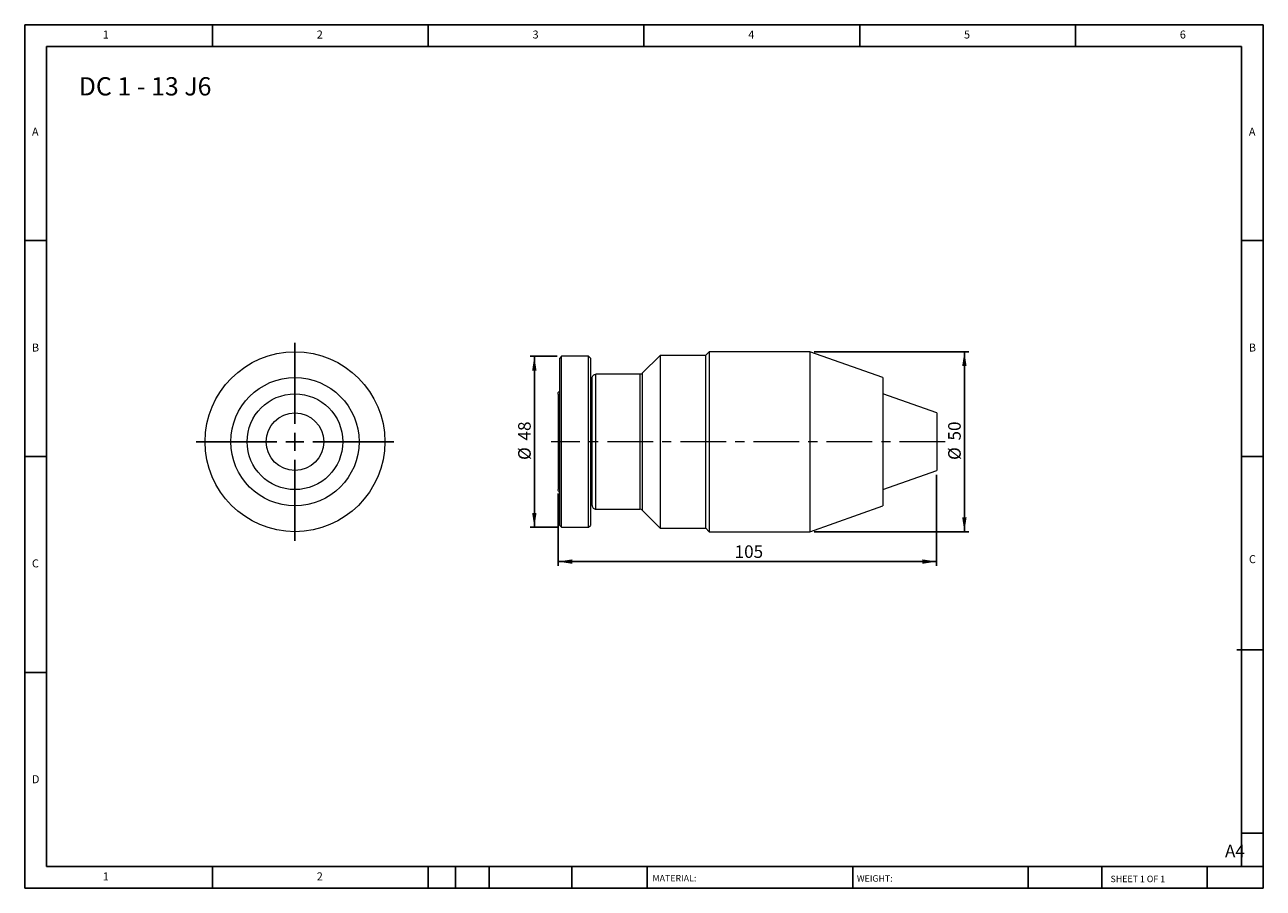
# Model space of a CAD drawing. Units: millimetres. Extents: x 6 to 350, y 6 to 246.
import ezdxf

# ---------------------------------------------------------------- set-up
doc = ezdxf.new("R2010")
doc.units = ezdxf.units.MM
doc.header["$LTSCALE"] = 1.2
doc.linetypes.add('CENTERX2', pattern=[20.32, 12.7, -2.54, 2.54, -2.54])
doc.layers.add('DIM', color=179, linetype='Continuous')
doc.styles.add('SLDTEXTSTYLE0', font='TXT', dxfattribs={"width": 0.633333})
doc.styles.add('SLDTEXTSTYLE1', font='TXT', dxfattribs={"width": 0.75})
doc.styles.add('SLDTEXTSTYLE2', font='TXT', dxfattribs={"width": 0.6875})
doc.styles.add('SLDTEXTSTYLE3', font='TXT', dxfattribs={"width": 0.7})
doc.dimstyles.new('SLDDIMSTYLE0', dxfattribs={"dimtxt": 3.4925, "dimasz": 3.9624, "dimexe": 0, "dimexo": 0.0625, "dimgap": 0.873125, "dimtad": 1, "dimdec": 0, "dimrnd": 1e-09, "dimzin": 12, "dimdsep": 46, "dimtxsty": 'SLDTEXTSTYLE3', "dimsah": 1, "dimcen": 0.09, "dimadec": 0, "dimazin": 3, "dimtfac": 1, "dimtdec": 0, "dimtofl": 0, "dimtmove": 0, "dimatfit": 3, "dimfxl": 1, "dimfrac": 2, "dimtolj": 1, "dimtzin": 12, "dimarcsym": 0})
doc.dimstyles.new('SLDDIMSTYLE1', dxfattribs={"dimtxt": 3.4925, "dimasz": 3.9624, "dimexe": 0, "dimexo": 0.0625, "dimgap": 0.873125, "dimtad": 1, "dimrnd": 1e-09, "dimzin": 12, "dimdsep": 46, "dimtxsty": 'SLDTEXTSTYLE3', "dimsah": 1, "dimcen": 0.09, "dimadec": 0, "dimazin": 3, "dimtfac": 1, "dimtofl": 0, "dimtmove": 0, "dimatfit": 3, "dimfxl": 1, "dimfrac": 2, "dimtolj": 1, "dimtzin": 12, "dimarcsym": 0})
doc.dimstyles.new('SLDDIMSTYLE2', dxfattribs={"dimtxt": 3.4925, "dimasz": 3.9624, "dimexe": 0, "dimexo": 0.0625, "dimgap": 0.873125, "dimtad": 1, "dimdec": 0, "dimrnd": 1e-09, "dimzin": 12, "dimdsep": 46, "dimtxsty": 'SLDTEXTSTYLE3', "dimsah": 1, "dimcen": 0.09, "dimadec": 0, "dimazin": 3, "dimtfac": 1, "dimtofl": 0, "dimtmove": 0, "dimatfit": 3, "dimfxl": 1, "dimfrac": 2, "dimtolj": 1, "dimtzin": 12, "dimarcsym": 0})

# ---------------------------------------------------------------- blocks, each defined once
blk = doc.blocks.new('SW_CENTERMARKSYMBOL_0')
at = {"layer": 'DIM', "color": 0}
for p, q in [((0, 5), (0, 27.5)), ((-5, 0), (-27.5, 0)), ((0, 0), (-2.5, 0)), ((0, 0), (0, 2.5)), ((0, 0), (0, -2.5)), ((0, 0), (2.5, 0)), ((5, 0), (27.5, 0)), ((0, -5), (0, -27.5))]:
    blk.add_line(p, q, dxfattribs=at)
blk = doc.blocks.new('_D')
at = {"layer": 'DIM'}
for p, q in [((259.47, 120.65), (259.47, 95.34)), ((154.17, 115.42), (154.17, 95.34)), ((259.47, 96.54), (154.17, 96.54))]:
    blk.add_line(p, q, dxfattribs=at)
for points in [[(154.17, 96.54), (158.14, 95.93), (158.14, 97.15)], [(259.47, 96.54), (255.51, 97.15), (255.51, 95.93)]]:
    blk.add_solid(points, dxfattribs=at)
at = {"layer": 'DIM', "insert": (203.28, 101.05), "char_height": 3.493, "attachment_point": 1, "style": 'SLDTEXTSTYLE3'}
blk.add_mtext('105', dxfattribs=at)
blk = doc.blocks.new('_D_1')
at = {"layer": 'DIM'}
for p, q in [((225.38, 154.85), (268.38, 154.85)), ((267.18, 154.85), (267.18, 104.85)), ((225.38, 104.85), (268.38, 104.85))]:
    blk.add_line(p, q, dxfattribs=at)
for points in [[(267.18, 154.85), (266.57, 150.89), (267.79, 150.89)], [(267.18, 104.85), (267.79, 108.81), (266.57, 108.81)]]:
    blk.add_solid(points, dxfattribs=at)
at = {"layer": 'DIM', "char_height": 3.493, "attachment_point": 1, "rotation": 90, "style": 'SLDTEXTSTYLE3'}
for s, insert in [('50', (262.67, 130.19)), ('%%c', (262.67, 124.79))]:
    blk.add_mtext(s, dxfattribs=dict(at, insert=insert))
blk = doc.blocks.new('_D_2')
at = {"layer": 'DIM'}
for p, q in [((153.97, 153.6), (146.39, 153.6)), ((147.59, 153.6), (147.59, 106.1)), ((153.97, 106.1), (146.39, 106.1))]:
    blk.add_line(p, q, dxfattribs=at)
for points in [[(147.59, 153.6), (146.98, 149.64), (148.2, 149.64)], [(147.59, 106.1), (148.2, 110.06), (146.98, 110.06)]]:
    blk.add_solid(points, dxfattribs=at)
at = {"layer": 'DIM', "char_height": 3.493, "attachment_point": 1, "rotation": 90, "style": 'SLDTEXTSTYLE3'}
for s, insert in [('48', (143.09, 130.19)), ('%%c', (143.09, 124.79))]:
    blk.add_mtext(s, dxfattribs=dict(at, insert=insert))

msp = doc.modelspace()

# ---------------------------------------------------------------- linework, layer by layer
at = {"color": 7, "linetype": 'Continuous', "lineweight": 15}
for p, q in [((155.173, 153.602), (154.673, 153.102)), ((154.673, 106.602), (154.673, 153.102)), ((162.673, 153.602), (155.173, 153.602)), ((155.173, 106.102), (155.173, 153.602)), ((163.173, 153.102), (162.673, 153.602)), ((162.673, 106.102), (162.673, 153.602)), ((163.173, 153.102), (163.173, 129.852)), ((182.573, 153.852), (177.616, 148.895)), ((195.173, 153.852), (182.573, 153.852)), ((182.573, 153.852), (182.573, 105.852)), ((196.223, 154.852), (195.173, 153.802)), ((195.173, 153.852), (195.173, 129.852)), ((224.179, 154.852), (196.223, 154.852)), ((196.223, 154.852), (196.223, 104.852)), ((244.473, 147.677), (224.179, 154.852)), ((224.179, 154.852), (224.179, 104.852)), ((176.913, 148.602), (164.673, 148.602)), ((164.673, 111.102), (164.673, 148.602)), ((176.913, 148.602), (176.913, 111.102)), ((177.616, 148.895), (177.616, 110.809)), ((244.473, 147.677), (244.473, 129.852)), ((163.673, 144.087), (163.173, 144.087)), ((259.473, 137.852), (244.473, 143.155)), ((259.473, 137.852), (259.473, 129.852)), ((163.173, 129.852), (163.173, 106.602)), ((195.173, 129.852), (195.173, 105.852)), ((244.473, 129.852), (244.473, 112.027)), ((259.473, 129.852), (259.473, 121.852)), ((244.473, 116.549), (259.473, 121.852)), ((163.173, 115.617), (163.673, 115.617)), ((164.673, 111.102), (176.913, 111.102)), ((177.616, 110.809), (182.573, 105.852)), ((224.179, 104.852), (244.473, 112.027)), ((154.673, 106.602), (155.173, 106.102)), ((155.173, 106.102), (162.673, 106.102)), ((162.673, 106.102), (163.173, 106.602)), ((182.573, 105.852), (195.173, 105.852)), ((195.173, 105.902), (196.223, 104.852)), ((196.223, 104.852), (224.179, 104.852))]:
    msp.add_line(p, q, dxfattribs=at)
for radius in [25, 17.825, 13.303, 8]:
    msp.add_circle((81.019, 129.852), radius, dxfattribs=at)
for points, knots in [([(163.673, 147.602), (163.673, 147.72), (163.695, 147.847), (163.792, 148.093), (163.869, 148.212), (164.064, 148.407), (164.182, 148.483), (164.428, 148.581), (164.556, 148.602), (164.673, 148.602)], [0, 0, 0, 0, 0.25, 0.25, 0.5, 0.5, 0.75, 0.75, 1, 1, 1, 1]), ([(177.616, 148.895), (177.527, 148.805), (177.416, 148.73), (177.172, 148.628), (177.04, 148.603), (176.913, 148.602)], [0, 0, 0, 0, 0.5, 0.5, 1, 1, 1, 1]), ([(163.673, 112.102), (163.673, 112.103), (163.673, 112.105), (163.673, 112.118), (163.673, 112.14), (163.673, 112.17), (163.673, 112.21), (163.673, 112.296), (163.673, 112.47), (163.673, 112.81), (163.673, 113.275), (163.673, 114.125), (163.673, 115.297), (163.673, 116.811), (163.673, 118.178), (163.673, 119.743), (163.673, 121.498), (163.673, 123.421), (163.673, 125.483), (163.673, 127.642), (163.673, 129.852), (163.673, 132.062), (163.673, 134.222), (163.673, 136.283), (163.673, 138.206), (163.673, 139.961), (163.673, 141.527), (163.673, 142.893), (163.673, 144.407), (163.673, 145.579), (163.673, 146.429), (163.673, 146.894), (163.673, 147.234), (163.673, 147.431), (163.673, 147.538), (163.673, 147.592), (163.673, 147.599), (163.673, 147.602)], [0, 0, 0, 0, 0.0070716, 0.0141367, 0.0211988, 0.0282614, 0.0353281, 0.0424022, 0.0663837, 0.0903744, 0.1174024, 0.1444396, 0.2048316, 0.2374547, 0.2716061, 0.3071861, 0.3440509, 0.3820123, 0.4208399, 0.4602672, 0.5000013, 0.5397354, 0.5791627, 0.6179902, 0.6559517, 0.6928165, 0.7283965, 0.7625479, 0.7951709, 0.855563, 0.882591, 0.9096282, 0.9336097, 0.9576004, 0.9717362, 0.9858601, 1, 1, 1, 1]), ([(154.173, 143.087), (154.192, 143.227), (154.23, 143.518), (154.446, 143.821), (154.628, 143.912), (154.673, 143.935)], [0, 0, 0, 0, 0.4092689, 0.8517117, 1, 1, 1, 1]), ([(154.173, 143.087), (154.173, 143.087), (154.173, 143.053), (154.173, 142.887), (154.173, 142.755), (154.173, 142.36), (154.173, 142.096), (154.173, 141.401), (154.173, 140.969), (154.173, 139.911), (154.173, 139.283), (154.173, 137.826), (154.173, 136.996), (154.173, 135.164), (154.173, 134.162), (154.173, 132.057), (154.173, 130.955), (154.173, 128.749), (154.173, 127.647), (154.173, 125.542), (154.173, 124.54), (154.173, 122.708), (154.173, 121.878), (154.173, 120.421), (154.173, 119.793), (154.173, 118.735), (154.173, 118.303), (154.173, 117.608), (154.173, 117.344), (154.173, 116.949), (154.173, 116.817), (154.173, 116.651), (154.173, 116.617), (154.173, 116.617)], [0, 0, 0, 0, 0.0625, 0.0625, 0.125, 0.125, 0.1875, 0.1875, 0.25, 0.25, 0.3125, 0.3125, 0.375, 0.375, 0.4375, 0.4375, 0.5, 0.5, 0.5625, 0.5625, 0.625, 0.625, 0.6875, 0.6875, 0.75, 0.75, 0.8125, 0.8125, 0.875, 0.875, 0.9375, 0.9375, 1, 1, 1, 1]), ([(154.673, 115.773), (154.575, 115.836), (154.377, 115.964), (154.207, 116.281), (154.184, 116.508), (154.173, 116.617)], [0, 0, 0, 0, 0.3357804, 0.6808267, 1, 1, 1, 1]), ([(163.673, 112.102), (163.673, 111.984), (163.695, 111.857), (163.792, 111.611), (163.869, 111.493), (164.064, 111.297), (164.182, 111.221), (164.428, 111.124), (164.556, 111.102), (164.673, 111.102)], [0, 0, 0, 0, 0.25, 0.25, 0.5, 0.5, 0.75, 0.75, 1, 1, 1, 1]), ([(177.616, 110.809), (177.527, 110.899), (177.416, 110.974), (177.172, 111.076), (177.04, 111.102), (176.913, 111.102)], [0, 0, 0, 0, 0.5, 0.5, 1, 1, 1, 1])]:
    msp.add_open_spline(points, degree=3, knots=knots, dxfattribs=at)
at = {"layer": 'DIM'}
for p, q in [((350.285, 245.749), (5.885, 245.749)), ((5.885, 245.749), (5.885, 5.749)), ((58.085, 239.749), (58.085, 245.749)), ((118.085, 245.749), (118.085, 239.749)), ((178.085, 245.749), (178.085, 239.749)), ((238.085, 245.749), (238.085, 239.749)), ((298.085, 239.749), (298.085, 245.749)), ((350.285, 92.449), (350.285, 245.749)), ((344.285, 239.749), (11.885, 239.749)), ((11.885, 239.749), (11.885, 11.749)), ((344.285, 11.749), (344.285, 239.749)), ((11.885, 185.749), (5.885, 185.749)), ((344.285, 185.749), (350.285, 185.749)), ((5.885, 125.749), (11.885, 125.749)), ((350.285, 125.749), (344.285, 125.749)), ((350.285, 5.749), (350.285, 92.449)), ((342.983, 72.049), (350.285, 72.049)), ((11.885, 65.749), (5.885, 65.749)), ((344.285, 21.049), (350.285, 21.049)), ((11.885, 11.749), (350.285, 11.749)), ((58.085, 5.749), (58.085, 11.749)), ((118.085, 11.749), (118.085, 5.749)), ((125.645, 11.749), (125.645, 5.749)), ((135.005, 11.749), (135.005, 5.749)), ((158.034, 11.749), (158.034, 5.749)), ((178.924, 11.749), (178.924, 10.849)), ((178.924, 10.849), (178.924, 5.749)), ((236.117, 11.749), (236.117, 5.749)), ((284.942, 11.749), (284.942, 5.749)), ((305.364, 11.749), (305.364, 5.749)), ((334.685, 5.749), (334.685, 11.749)), ((5.885, 5.749), (350.285, 5.749))]:
    msp.add_line(p, q, dxfattribs=at)
at = {"layer": 'DIM', "linetype": 'CENTERX2', "lineweight": 0, "ltscale": 0.833333}
msp.add_line((261.873, 129.852), (152.273, 129.852), dxfattribs=at)

# ---------------------------------------------------------------- block references
at = {"layer": 'DIM'}
msp.add_blockref('SW_CENTERMARKSYMBOL_0', (81.019, 129.852), dxfattribs=at)

# ---------------------------------------------------------------- texts
at = {"layer": 'DIM', "color": 7, "attachment_point": 1}
for s, insert, char_height, style in [('1', (27.585, 244.151), 2.223, 'SLDTEXTSTYLE1'), ('1', (27.585, 244.151), 2.223, 'SLDTEXTSTYLE1'), ('2', (87.085, 244.151), 2.223, 'SLDTEXTSTYLE1'), ('2', (87.085, 244.151), 2.223, 'SLDTEXTSTYLE1'), ('3', (147.085, 244.151), 2.223, 'SLDTEXTSTYLE1'), ('3', (147.085, 244.151), 2.223, 'SLDTEXTSTYLE1'), ('4', (207.085, 244.151), 2.223, 'SLDTEXTSTYLE1'), ('4', (207.085, 244.151), 2.223, 'SLDTEXTSTYLE1'), ('5', (267.085, 244.151), 2.223, 'SLDTEXTSTYLE1'), ('5', (267.085, 244.151), 2.223, 'SLDTEXTSTYLE1'), ('6', (327.085, 244.151), 2.223, 'SLDTEXTSTYLE1'), ('6', (327.085, 244.151), 2.223, 'SLDTEXTSTYLE1'), ('A', (7.885, 217.151), 2.223, 'SLDTEXTSTYLE1'), ('A', (7.885, 217.151), 2.223, 'SLDTEXTSTYLE1'), ('A', (346.285, 217.151), 2.223, 'SLDTEXTSTYLE1'), ('A', (346.285, 217.151), 2.223, 'SLDTEXTSTYLE1'), ('B', (7.885, 157.151), 2.223, 'SLDTEXTSTYLE1'), ('B', (7.885, 157.151), 2.223, 'SLDTEXTSTYLE1'), ('B', (346.285, 157.151), 2.223, 'SLDTEXTSTYLE1'), ('B', (346.285, 157.151), 2.223, 'SLDTEXTSTYLE1'), ('C', (7.885, 97.151), 2.223, 'SLDTEXTSTYLE1'), ('C', (7.885, 97.151), 2.223, 'SLDTEXTSTYLE1'), ('C', (346.316, 98.329), 2.223, 'SLDTEXTSTYLE1'), ('C', (346.316, 98.329), 2.223, 'SLDTEXTSTYLE1'), ('D', (7.885, 37.151), 2.223, 'SLDTEXTSTYLE1'), ('D', (7.885, 37.151), 2.223, 'SLDTEXTSTYLE1'), ('A4', (339.652, 17.825), 3.4925, 'SLDTEXTSTYLE1'), ('1', (27.585, 10.151), 2.223, 'SLDTEXTSTYLE1'), ('1', (27.585, 10.151), 2.223, 'SLDTEXTSTYLE1'), ('2', (87.085, 10.151), 2.223, 'SLDTEXTSTYLE1'), ('2', (87.085, 10.151), 2.223, 'SLDTEXTSTYLE1'), ('MATERIAL:', (180.446, 9.424), 1.8, 'SLDTEXTSTYLE1'), ('WEIGHT:', (237.279, 9.362), 1.7983, 'SLDTEXTSTYLE1'), ('SHEET 1 OF 1', (307.83, 9.229), 1.8, 'SLDTEXTSTYLE2')]:
    msp.add_mtext(s, dxfattribs=dict(at, insert=insert, char_height=char_height, style=style))
at = {"layer": 'DIM', "insert": (20.905, 231.184), "char_height": 5.08, "attachment_point": 1, "style": 'SLDTEXTSTYLE0'}
msp.add_mtext('DC 1 - 13 J6', dxfattribs=at)

# ---------------------------------------------------------------- dimensions: what is measured, and where the dimension line sits
at = {"layer": 'DIM'}
for base, p1, p2, dimstyle, picture, middle in [((147.587430368, 106.102078415), (155.173409667, 153.602078415), (155.173409667, 106.102078415), 'SLDDIMSTYLE2', '_D_2', (147.587430368, 129.852078415)), ((267.176, 104.852), (224.179, 154.852), (224.179, 104.852), 'SLDDIMSTYLE1', '_D_1', (267.176, 129.852))]:
    dim = msp.add_linear_dim(base=base, p1=p1, p2=p2, angle=90, text='%%c<>', dimstyle=dimstyle, dxfattribs=at)
    dim.commit()
    dim.dimension.update_dxf_attribs({"geometry": picture, "text_midpoint": middle, "dimtype": 160})
dim = msp.add_linear_dim(base=(154.173, 96.543), p1=(259.473, 121.852), p2=(154.173, 116.617), dimstyle='SLDDIMSTYLE0', dxfattribs=at)
dim.commit()
dim.dimension.update_dxf_attribs({"geometry": '_D', "text_midpoint": (206.823, 96.543), "dimtype": 160})

doc.saveas('drawing.dxf')
